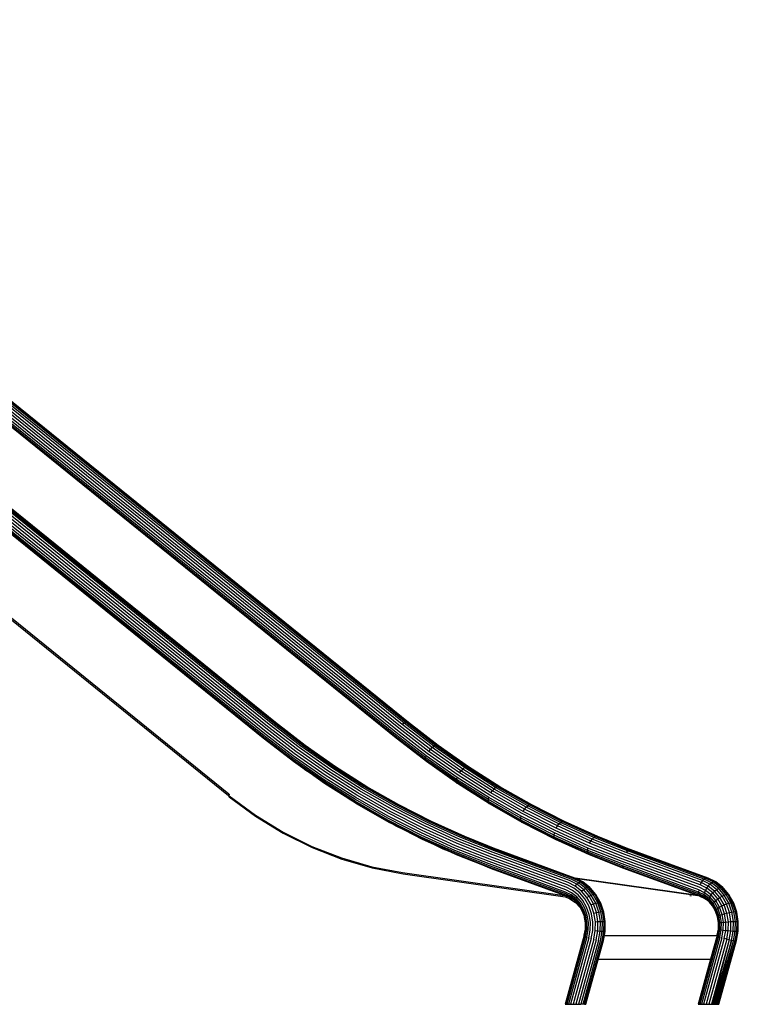
# Model space of a CAD drawing. Units: millimetres. Extents: x -475 to 2276, y -138 to 1129.
# Drawn here: x 1422 to 1543, y 785 to 952 of the extents above; entities that cross this region are included whole.
import ezdxf

# ---------------------------------------------------------------- set-up
doc = ezdxf.new("R2010")
doc.units = ezdxf.units.MM
doc.header["$LTSCALE"] = 10
doc.layers.add('VP-SIDE', color=50, linetype='Continuous', plot=False)

# ---------------------------------------------------------------- blocks, each defined once
blk = doc.blocks.new('RB1313_side')
at = {"color": 0}
for p, q in [((758.27, 540.76), (611.29, 659.61)), ((758.56, 541.09), (611.57, 659.94)), ((758.87, 541.38), (611.88, 660.22)), ((759.18, 541.6), (612.19, 660.44)), ((759.46, 541.74), (612.47, 660.58)), ((759.71, 541.78), (612.72, 660.63)), ((780.77, 540.76), (633.79, 659.61)), ((781.06, 541.09), (634.07, 659.94)), ((781.37, 541.38), (634.38, 660.22)), ((781.68, 541.6), (634.69, 660.44)), ((781.96, 541.74), (634.97, 660.58)), ((782.21, 541.78), (635.22, 660.63)), ((757.68, 539.43), (610.69, 658.27)), ((757.72, 539.71), (610.73, 658.56)), ((757.73, 539.21), (610.74, 658.05)), ((757.84, 540.05), (610.85, 658.89)), ((758.03, 540.4), (611.04, 659.25)), ((780.18, 539.43), (633.19, 658.27)), ((780.22, 539.71), (633.23, 658.56)), ((780.23, 539.21), (633.24, 658.05)), ((780.34, 540.05), (633.35, 658.89)), ((780.53, 540.4), (633.54, 659.25)), ((757.85, 539.07), (615.93, 653.81)), ((780.35, 539.07), (638.5, 653.76)), ((782.4, 541.74), (653.55, 645.92)), ((752.04, 529.63), (610.19, 644.32)), ((759.9, 541.74), (632.86, 644.45)), ((751.97, 529.33), (653.09, 609.28)), ((763.9, 537.49), (758.87, 541.38)), ((764.2, 537.72), (759.18, 541.6)), ((764.48, 537.86), (759.46, 541.74)), ((759.71, 541.78), (764.73, 537.91)), ((764.92, 537.86), (759.9, 541.74)), ((781.68, 541.6), (781.37, 541.38)), ((786.4, 537.49), (781.37, 541.38)), ((781.96, 541.74), (781.68, 541.6)), ((786.7, 537.72), (781.68, 541.6)), ((782.21, 541.78), (781.96, 541.74)), ((786.98, 537.86), (781.96, 541.74)), ((782.21, 541.78), (787.23, 537.91)), ((782.4, 541.74), (782.21, 541.78)), ((787.42, 537.86), (782.4, 541.74)), ((762.82, 535.78), (757.72, 539.71)), ((762.93, 536.12), (757.84, 540.05)), ((763.1, 536.49), (758.03, 540.4)), ((763.33, 536.86), (758.27, 540.76)), ((763.61, 537.2), (758.56, 541.09)), ((785.32, 535.78), (780.22, 539.71)), ((785.43, 536.12), (780.34, 540.05)), ((785.6, 536.49), (780.53, 540.4)), ((785.83, 536.86), (780.77, 540.76)), ((786.11, 537.2), (781.06, 541.09)), ((762.79, 535.48), (757.68, 539.43)), ((762.84, 535.26), (757.73, 539.21)), ((762.97, 535.12), (757.85, 539.07)), ((785.29, 535.48), (780.18, 539.43)), ((780.18, 539.43), (780.23, 539.21)), ((780.23, 539.21), (780.35, 539.07)), ((785.34, 535.26), (780.23, 539.21)), ((785.47, 535.12), (780.35, 539.07)), ((768.31, 532.83), (763.1, 536.49)), ((768.53, 533.21), (763.33, 536.86)), ((768.79, 533.56), (763.61, 537.2)), ((769.08, 533.86), (763.9, 537.49)), ((769.37, 534.1), (764.2, 537.72)), ((769.64, 534.24), (764.48, 537.86)), ((764.73, 537.91), (769.89, 534.29)), ((770.08, 534.24), (764.92, 537.86)), ((790.81, 532.83), (785.6, 536.49)), ((785.83, 536.86), (786.11, 537.2)), ((791.03, 533.21), (785.83, 536.86)), ((786.11, 537.2), (786.4, 537.49)), ((791.29, 533.56), (786.11, 537.2)), ((786.4, 537.49), (786.7, 537.72)), ((791.58, 533.86), (786.4, 537.49)), ((786.7, 537.72), (786.98, 537.86)), ((791.87, 534.1), (786.7, 537.72)), ((786.98, 537.86), (787.23, 537.91)), ((792.14, 534.24), (786.98, 537.86)), ((787.23, 537.91), (787.42, 537.86)), ((787.23, 537.91), (792.39, 534.29)), ((792.58, 534.24), (787.42, 537.86)), ((768.04, 531.8), (762.79, 535.48)), ((768.06, 532.1), (762.82, 535.78)), ((768.1, 531.57), (762.84, 535.26)), ((768.15, 532.45), (762.93, 536.12)), ((764.55, 534.01), (762.97, 535.12)), ((785.29, 535.48), (785.32, 535.78)), ((785.34, 535.26), (785.29, 535.48)), ((790.54, 531.8), (785.29, 535.48)), ((785.32, 535.78), (785.43, 536.12)), ((790.56, 532.1), (785.32, 535.78)), ((785.47, 535.12), (785.34, 535.26)), ((790.6, 531.57), (785.34, 535.26)), ((790.65, 532.45), (785.43, 536.12)), ((790.73, 531.42), (785.47, 535.12)), ((765.04, 533.63), (764.55, 534.01)), ((765.77, 533.15), (764.55, 534.01)), ((765.77, 533.15), (765.04, 533.63)), ((768.23, 531.42), (765.77, 533.15)), ((773.86, 529.83), (768.53, 533.21)), ((774.11, 530.19), (768.79, 533.56)), ((774.38, 530.49), (769.08, 533.86)), ((774.66, 530.73), (769.37, 534.1)), ((774.93, 530.88), (769.64, 534.24)), ((769.89, 534.29), (775.18, 530.93)), ((775.37, 530.88), (770.08, 534.24)), ((791.03, 533.21), (791.29, 533.56)), ((796.36, 529.83), (791.03, 533.21)), ((791.29, 533.56), (791.58, 533.86)), ((796.61, 530.19), (791.29, 533.56)), ((791.58, 533.86), (791.87, 534.1)), ((796.88, 530.49), (791.58, 533.86)), ((791.87, 534.1), (792.14, 534.24)), ((797.16, 530.73), (791.87, 534.1)), ((792.14, 534.24), (792.39, 534.29)), ((797.43, 530.88), (792.14, 534.24)), ((792.39, 534.29), (797.68, 530.93)), ((792.39, 534.29), (792.58, 534.24)), ((797.87, 530.88), (792.58, 534.24)), ((773.43, 528.38), (768.04, 531.8)), ((773.43, 528.69), (768.06, 532.1)), ((773.49, 528.14), (768.1, 531.57)), ((773.51, 529.05), (768.15, 532.45)), ((771.72, 529.21), (768.23, 531.42)), ((773.66, 529.44), (768.31, 532.83)), ((790.54, 531.8), (790.56, 532.1)), ((790.6, 531.57), (790.54, 531.8)), ((795.93, 528.38), (790.54, 531.8)), ((790.56, 532.1), (790.65, 532.45)), ((795.93, 528.69), (790.56, 532.1)), ((790.73, 531.42), (790.6, 531.57)), ((795.99, 528.14), (790.6, 531.57)), ((796.01, 529.05), (790.65, 532.45)), ((796.13, 528), (790.73, 531.42)), ((796.16, 529.44), (790.81, 532.83)), ((779.31, 526.71), (773.86, 529.83)), ((779.55, 527.08), (774.11, 530.19)), ((779.81, 527.39), (774.38, 530.49)), ((780.08, 527.64), (774.66, 530.73)), ((780.35, 527.79), (774.93, 530.88)), ((775.18, 530.93), (780.59, 527.84)), ((780.78, 527.79), (775.37, 530.88)), ((796.36, 529.83), (796.61, 530.19)), ((801.81, 526.71), (796.36, 529.83)), ((796.61, 530.19), (796.88, 530.49)), ((802.05, 527.08), (796.61, 530.19)), ((796.88, 530.49), (797.16, 530.73)), ((802.31, 527.39), (796.88, 530.49)), ((797.16, 530.73), (797.43, 530.88)), ((802.58, 527.64), (797.16, 530.73)), ((797.43, 530.88), (797.68, 530.93)), ((802.85, 527.79), (797.43, 530.88)), ((797.68, 530.93), (803.09, 527.84)), ((797.68, 530.93), (797.87, 530.88)), ((803.28, 527.79), (797.87, 530.88)), ((751.97, 529.49), (751.96, 529.42)), ((751.96, 529.42), (751.96, 529.37)), ((751.96, 529.37), (751.97, 529.33)), ((752, 529.56), (751.97, 529.49)), ((751.97, 529.33), (752, 529.31)), ((752.04, 529.63), (752, 529.56)), ((752, 529.31), (752.04, 529.3)), ((752.05, 529.3), (752.01, 529.24)), ((752.08, 529.19), (752.01, 529.24)), ((752.04, 529.45), (752.02, 529.42)), ((752.02, 529.42), (752.08, 529.36)), ((752.04, 529.63), (752.05, 529.59)), ((752.05, 529.5), (752.04, 529.45)), ((752.05, 529.3), (752.04, 529.3)), ((752.05, 529.59), (752.06, 529.54)), ((752.06, 529.54), (752.05, 529.5)), ((752.08, 529.36), (752.05, 529.3)), ((752.08, 529.36), (752.09, 529.36)), ((752.08, 529.19), (756.55, 525.88)), ((752.09, 529.36), (756.54, 526.06)), ((772.55, 528.66), (771.72, 529.21)), ((772.92, 528.44), (771.72, 529.21)), ((772.92, 528.44), (772.55, 528.66)), ((773.63, 528), (772.92, 528.44)), ((778.93, 525.55), (773.43, 528.69)), ((778.93, 525.24), (773.43, 528.38)), ((779.01, 524.99), (773.49, 528.14)), ((778.99, 525.92), (773.51, 529.05)), ((779.13, 526.32), (773.66, 529.44)), ((795.93, 528.69), (796.01, 529.05)), ((795.93, 528.38), (795.93, 528.69)), ((801.43, 525.55), (795.93, 528.69)), ((795.99, 528.14), (795.93, 528.38)), ((801.43, 525.24), (795.93, 528.38)), ((796.13, 528), (795.99, 528.14)), ((801.51, 524.99), (795.99, 528.14)), ((801.49, 525.92), (796.01, 529.05)), ((801.63, 526.32), (796.16, 529.44)), ((779.15, 524.84), (773.63, 528)), ((784.88, 523.87), (779.31, 526.71)), ((785.1, 524.25), (779.55, 527.08)), ((785.35, 524.57), (779.81, 527.39)), ((785.61, 524.81), (780.08, 527.64)), ((785.87, 524.97), (780.35, 527.79)), ((780.59, 527.84), (786.11, 525.02)), ((786.31, 524.97), (780.78, 527.79)), ((801.65, 524.84), (796.13, 528)), ((801.81, 526.71), (802.05, 527.08)), ((807.38, 523.87), (801.81, 526.71)), ((802.05, 527.08), (802.31, 527.39)), ((807.6, 524.25), (802.05, 527.08)), ((802.31, 527.39), (802.58, 527.64)), ((807.85, 524.57), (802.31, 527.39)), ((802.58, 527.64), (802.85, 527.79)), ((808.11, 524.81), (802.58, 527.64)), ((802.85, 527.79), (803.09, 527.84)), ((808.37, 524.97), (802.85, 527.79)), ((803.09, 527.84), (808.61, 525.02)), ((803.09, 527.84), (803.28, 527.79)), ((808.81, 524.97), (803.28, 527.79)), ((756.54, 526.06), (761.21, 523.2)), ((756.55, 525.88), (761.23, 523.01)), ((784.54, 522.69), (778.93, 525.55)), ((784.55, 522.37), (778.93, 525.24)), ((784.59, 523.06), (778.99, 525.92)), ((784.64, 522.12), (779.01, 524.99)), ((784.7, 523.47), (779.13, 526.32)), ((779.79, 524.52), (779.15, 524.84)), ((791.24, 522.27), (785.61, 524.81)), ((791.49, 522.43), (785.87, 524.97)), ((786.11, 525.02), (791.73, 522.48)), ((791.93, 522.43), (786.31, 524.97)), ((801.43, 525.55), (801.49, 525.92)), ((807.04, 522.69), (801.43, 525.55)), ((801.43, 525.24), (801.43, 525.55)), ((807.05, 522.37), (801.43, 525.24)), ((801.51, 524.99), (801.43, 525.24)), ((807.09, 523.06), (801.49, 525.92)), ((807.14, 522.12), (801.51, 524.99)), ((801.65, 524.84), (801.51, 524.99)), ((807.2, 523.47), (801.63, 526.32)), ((807.29, 521.97), (801.65, 524.84)), ((807.85, 524.57), (808.11, 524.81)), ((808.11, 524.81), (808.37, 524.97)), ((813.74, 522.27), (808.11, 524.81)), ((808.37, 524.97), (808.61, 525.02)), ((813.99, 522.43), (808.37, 524.97)), ((808.61, 525.02), (808.81, 524.97)), ((808.61, 525.02), (814.23, 522.48)), ((814.43, 522.43), (808.81, 524.97)), ((761.21, 523.2), (766.06, 520.78)), ((761.23, 523.01), (766.1, 520.58)), ((780.32, 524.21), (779.79, 524.52)), ((781.73, 523.53), (779.79, 524.52)), ((781.73, 523.53), (780.32, 524.21)), ((784.79, 521.97), (781.73, 523.53)), ((790.28, 520.49), (784.59, 523.06)), ((790.38, 520.9), (784.7, 523.47)), ((790.54, 521.31), (784.88, 523.87)), ((790.75, 521.69), (785.1, 524.25)), ((790.99, 522.02), (785.35, 524.57)), ((807.04, 522.69), (807.09, 523.06)), ((812.78, 520.49), (807.09, 523.06)), ((812.88, 520.9), (807.2, 523.47)), ((807.38, 523.87), (807.6, 524.25)), ((813.04, 521.31), (807.38, 523.87)), ((807.6, 524.25), (807.85, 524.57)), ((813.25, 521.69), (807.6, 524.25)), ((813.49, 522.02), (807.85, 524.57)), ((790.25, 520.11), (784.54, 522.69)), ((790.28, 519.78), (784.55, 522.37)), ((790.37, 519.53), (784.64, 522.12)), ((786.79, 521.06), (784.79, 521.97)), ((796.49, 519.42), (790.75, 521.69)), ((796.72, 519.76), (790.99, 522.02)), ((796.96, 520.01), (791.24, 522.27)), ((797.21, 520.17), (791.49, 522.43)), ((791.73, 522.48), (797.44, 520.23)), ((797.64, 520.17), (791.93, 522.43)), ((807.05, 522.37), (807.04, 522.69)), ((812.75, 520.11), (807.04, 522.69)), ((807.14, 522.12), (807.05, 522.37)), ((812.78, 519.78), (807.05, 522.37)), ((807.29, 521.97), (807.14, 522.12)), ((812.87, 519.53), (807.14, 522.12)), ((810.66, 520.44), (807.29, 521.97)), ((813.04, 521.31), (813.25, 521.69)), ((813.25, 521.69), (813.49, 522.02)), ((818.99, 519.42), (813.25, 521.69)), ((813.49, 522.02), (813.74, 522.27)), ((819.22, 519.76), (813.49, 522.02)), ((813.74, 522.27), (813.99, 522.43)), ((819.46, 520.01), (813.74, 522.27)), ((813.99, 522.43), (814.23, 522.48)), ((819.71, 520.17), (813.99, 522.43)), ((814.23, 522.48), (814.43, 522.43)), ((814.23, 522.48), (819.94, 520.23)), ((820.14, 520.17), (814.43, 522.43)), ((766.06, 520.78), (771.07, 518.82)), ((766.1, 520.58), (771.12, 518.62)), ((788.3, 520.33), (786.79, 521.06)), ((788.16, 520.44), (786.79, 521.06)), ((788.16, 520.44), (788.4, 520.33)), ((788.58, 520.25), (788.16, 520.44)), ((789.48, 519.85), (788.3, 520.33)), ((788.4, 520.33), (788.58, 520.25)), ((789.48, 519.85), (788.58, 520.25)), ((790.52, 519.37), (789.48, 519.85)), ((796.05, 517.82), (790.25, 520.11)), ((796.07, 518.21), (790.28, 520.49)), ((796.09, 517.49), (790.28, 519.78)), ((796.16, 518.62), (790.38, 520.9)), ((796.3, 519.04), (790.54, 521.31)), ((809.67, 515), (796.72, 519.76)), ((809.91, 515.25), (796.96, 520.01)), ((810.16, 515.41), (797.21, 520.17)), ((810.39, 515.47), (797.44, 520.23)), ((810.55, 515.43), (797.64, 520.17)), ((810.9, 520.33), (810.66, 520.44)), ((811.08, 520.25), (810.66, 520.44)), ((811.08, 520.25), (810.9, 520.33)), ((813.02, 519.37), (811.08, 520.25)), ((812.75, 520.11), (812.78, 520.49)), ((812.78, 519.78), (812.75, 520.11)), ((818.55, 517.82), (812.75, 520.11)), ((818.57, 518.21), (812.78, 520.49)), ((818.59, 517.49), (812.78, 519.78)), ((812.87, 519.53), (812.78, 519.78)), ((818.66, 518.62), (812.88, 520.9)), ((818.8, 519.04), (813.04, 521.31)), ((819.46, 520.01), (819.22, 519.76)), ((832.17, 515), (819.22, 519.76)), ((819.71, 520.17), (819.46, 520.01)), ((832.41, 515.25), (819.46, 520.01)), ((819.94, 520.23), (819.71, 520.17)), ((832.66, 515.41), (819.71, 520.17)), ((832.89, 515.47), (819.94, 520.23)), ((820.14, 520.17), (819.94, 520.23)), ((833.1, 515.41), (820.14, 520.17)), ((771.07, 518.82), (776.2, 517.35)), ((771.12, 518.62), (776.27, 517.14)), ((796.19, 517.23), (790.37, 519.53)), ((794.69, 517.73), (790.52, 519.37)), ((809.02, 513.45), (796.07, 518.21)), ((809.11, 513.86), (796.16, 518.62)), ((809.25, 514.28), (796.3, 519.04)), ((809.44, 514.67), (796.49, 519.42)), ((813.02, 519.37), (812.87, 519.53)), ((818.69, 517.23), (812.87, 519.53)), ((818.85, 517.07), (813.02, 519.37)), ((831.52, 513.45), (818.57, 518.21)), ((831.61, 513.86), (818.66, 518.62)), ((831.75, 514.28), (818.8, 519.04)), ((831.94, 514.67), (818.99, 519.42)), ((776.2, 517.35), (781.42, 516.36)), ((776.27, 517.14), (781.5, 516.15)), ((781.42, 516.36), (808.8, 512.47)), ((796.47, 517), (794.69, 517.73)), ((796.35, 517.07), (794.69, 517.73)), ((809, 513.06), (796.05, 517.82)), ((809.04, 512.73), (796.09, 517.49)), ((809.15, 512.47), (796.19, 517.23)), ((808.86, 512.47), (796.35, 517.07)), ((808.8, 512.47), (796.47, 517)), ((831.5, 513.06), (818.55, 517.82)), ((831.54, 512.73), (818.59, 517.49)), ((818.59, 517.49), (818.69, 517.23)), ((831.65, 512.47), (818.69, 517.23)), ((818.69, 517.23), (818.85, 517.07)), ((831.34, 512.48), (818.85, 517.07)), ((781.5, 516.15), (808.93, 512.26)), ((810.91, 514.38), (809.67, 515)), ((811.2, 514.61), (809.91, 515.25)), ((811.47, 514.76), (810.16, 515.41)), ((811.72, 514.81), (810.39, 515.47)), ((810.55, 515.43), (831.34, 512.48)), ((810.6, 515.41), (810.55, 515.43)), ((831.39, 512.47), (810.6, 515.41)), ((811.91, 514.76), (810.6, 515.41)), ((811.2, 514.61), (811.47, 514.76)), ((811.47, 514.76), (811.72, 514.81)), ((812.65, 513.82), (811.47, 514.76)), ((811.72, 514.81), (811.91, 514.76)), ((812.9, 513.87), (811.72, 514.81)), ((813.09, 513.82), (811.91, 514.76)), ((832.17, 515), (831.94, 514.67)), ((832.41, 515.25), (832.17, 515)), ((833.41, 514.38), (832.17, 515)), ((832.66, 515.41), (832.41, 515.25)), ((833.7, 514.61), (832.41, 515.25)), ((832.66, 515.41), (832.89, 515.47)), ((833.97, 514.76), (832.66, 515.41)), ((832.89, 515.47), (833.1, 515.41)), ((834.22, 514.81), (832.89, 515.47)), ((834.41, 514.76), (833.1, 515.41)), ((833.7, 514.61), (833.97, 514.76)), ((833.97, 514.76), (834.22, 514.81)), ((835.15, 513.82), (833.97, 514.76)), ((834.22, 514.81), (834.41, 514.76)), ((835.4, 513.87), (834.22, 514.81)), ((835.59, 513.82), (834.41, 514.76)), ((809.93, 512.6), (809, 513.06)), ((810.01, 512.95), (809.02, 513.45)), ((810.17, 513.34), (809.11, 513.86)), ((810.38, 513.72), (809.25, 514.28)), ((810.63, 514.07), (809.44, 514.67)), ((811.12, 512.58), (810.17, 513.34)), ((811.39, 512.91), (810.38, 513.72)), ((810.63, 514.07), (810.91, 514.38)), ((811.7, 513.22), (810.63, 514.07)), ((810.91, 514.38), (811.2, 514.61)), ((812.03, 513.49), (810.91, 514.38)), ((812.36, 513.7), (811.2, 514.61)), ((811.7, 513.22), (812.03, 513.49)), ((812.61, 512.15), (811.7, 513.22)), ((812.03, 513.49), (812.36, 513.7)), ((812.98, 512.37), (812.03, 513.49)), ((812.36, 513.7), (812.65, 513.82)), ((813.33, 512.54), (812.36, 513.7)), ((812.65, 513.82), (812.9, 513.87)), ((813.65, 512.64), (812.65, 513.82)), ((812.9, 513.87), (813.09, 513.82)), ((813.91, 512.68), (812.9, 513.87)), ((813.09, 513.82), (813.2, 513.7)), ((813.2, 513.7), (813.2, 513.7)), ((814.09, 512.64), (813.2, 513.7)), ((831.52, 513.45), (831.5, 513.06)), ((831.5, 513.06), (831.54, 512.73)), ((832.43, 512.6), (831.5, 513.06)), ((832.51, 512.95), (831.52, 513.45)), ((832.67, 513.34), (831.61, 513.86)), ((831.94, 514.67), (831.75, 514.28)), ((832.88, 513.72), (831.75, 514.28)), ((833.13, 514.07), (831.94, 514.67)), ((832.51, 512.95), (832.67, 513.34)), ((832.67, 513.34), (832.88, 513.72)), ((833.62, 512.58), (832.67, 513.34)), ((832.88, 513.72), (833.13, 514.07)), ((833.89, 512.91), (832.88, 513.72)), ((833.13, 514.07), (833.41, 514.38)), ((834.2, 513.22), (833.13, 514.07)), ((833.41, 514.38), (833.7, 514.61)), ((834.53, 513.49), (833.41, 514.38)), ((834.86, 513.7), (833.7, 514.61)), ((833.89, 512.91), (834.2, 513.22)), ((834.2, 513.22), (834.53, 513.49)), ((835.11, 512.15), (834.2, 513.22)), ((834.53, 513.49), (834.86, 513.7)), ((835.48, 512.37), (834.53, 513.49)), ((834.86, 513.7), (835.15, 513.82)), ((835.83, 512.54), (834.86, 513.7)), ((835.15, 513.82), (835.4, 513.87)), ((836.15, 512.64), (835.15, 513.82)), ((836.41, 512.68), (835.4, 513.87)), ((835.4, 513.87), (835.59, 513.82)), ((835.59, 513.82), (835.7, 513.7)), ((836.59, 512.64), (835.7, 513.7)), ((808.83, 512.47), (808.8, 512.47)), ((808.89, 512.47), (808.83, 512.47)), ((808.86, 512.47), (808.83, 512.47)), ((808.89, 512.47), (808.86, 512.47)), ((809.24, 512.33), (808.89, 512.47)), ((808.93, 512.26), (808.95, 512.25)), ((808.95, 512.25), (808.97, 512.25)), ((808.97, 512.25), (809.73, 511.89)), ((809.92, 512.29), (809.04, 512.73)), ((809.98, 512.06), (809.15, 512.47)), ((809.51, 512.21), (809.24, 512.33)), ((809.3, 512.31), (809.24, 512.33)), ((809.51, 512.21), (809.3, 512.31)), ((809.86, 512.04), (809.51, 512.21)), ((809.73, 511.89), (810.67, 511.29)), ((810.36, 511.72), (809.86, 512.04)), ((810.11, 511.91), (809.86, 512.04)), ((809.92, 512.29), (809.93, 512.6)), ((809.98, 512.06), (809.92, 512.29)), ((810.7, 511.67), (809.92, 512.29)), ((810.76, 511.94), (809.93, 512.6)), ((810.11, 511.91), (809.98, 512.06)), ((810.73, 511.46), (809.98, 512.06)), ((810.9, 512.25), (810.01, 512.95)), ((810.36, 511.72), (810.11, 511.91)), ((810.83, 511.34), (810.36, 511.72)), ((810.7, 511.67), (810.76, 511.94)), ((810.73, 511.46), (810.7, 511.67)), ((811.37, 510.88), (810.7, 511.67)), ((810.83, 511.34), (810.73, 511.46)), ((811.47, 511.1), (810.76, 511.94)), ((811.66, 511.35), (810.9, 512.25)), ((811.92, 511.63), (811.12, 512.58)), ((812.25, 511.9), (811.39, 512.91)), ((812.25, 510.31), (811.66, 511.35)), ((812.55, 510.51), (811.92, 511.63)), ((812.92, 510.71), (812.25, 511.9)), ((812.61, 512.15), (812.98, 512.37)), ((813.31, 510.89), (812.61, 512.15)), ((812.98, 512.37), (813.33, 512.54)), ((813.72, 511.05), (812.98, 512.37)), ((813.33, 512.54), (813.65, 512.64)), ((814.1, 511.18), (813.33, 512.54)), ((813.65, 512.64), (813.91, 512.68)), ((814.43, 511.25), (813.65, 512.64)), ((813.91, 512.68), (814.09, 512.64)), ((814.69, 511.28), (813.91, 512.68)), ((814.09, 512.64), (814.18, 512.54)), ((814.87, 511.25), (814.09, 512.64)), ((814.94, 511.18), (814.18, 512.54)), ((830.03, 512.46), (830.21, 512.43)), ((831.39, 512.47), (831.34, 512.48)), ((831.74, 512.33), (831.39, 512.47)), ((831.54, 512.73), (831.65, 512.47)), ((832.42, 512.29), (831.54, 512.73)), ((831.65, 512.47), (831.8, 512.31)), ((832.48, 512.06), (831.65, 512.47)), ((831.74, 512.33), (832.01, 512.21)), ((831.8, 512.31), (831.74, 512.33)), ((832.01, 512.21), (831.8, 512.31)), ((832.36, 512.04), (832.01, 512.21)), ((832.36, 512.04), (832.86, 511.72)), ((832.61, 511.91), (832.36, 512.04)), ((832.42, 512.29), (832.43, 512.6)), ((832.48, 512.06), (832.42, 512.29)), ((833.2, 511.67), (832.42, 512.29)), ((832.43, 512.6), (832.51, 512.95)), ((833.26, 511.94), (832.43, 512.6)), ((832.61, 511.91), (832.48, 512.06)), ((833.23, 511.46), (832.48, 512.06)), ((833.4, 512.25), (832.51, 512.95)), ((832.86, 511.72), (832.61, 511.91)), ((833.33, 511.34), (832.86, 511.72)), ((833.2, 511.67), (833.26, 511.94)), ((833.87, 510.88), (833.2, 511.67)), ((833.23, 511.46), (833.2, 511.67)), ((833.33, 511.34), (833.23, 511.46)), ((833.26, 511.94), (833.4, 512.25)), ((833.97, 511.1), (833.26, 511.94)), ((833.4, 512.25), (833.62, 512.58)), ((834.16, 511.35), (833.4, 512.25)), ((833.62, 512.58), (833.89, 512.91)), ((834.42, 511.63), (833.62, 512.58)), ((834.75, 511.9), (833.89, 512.91)), ((833.97, 511.1), (834.16, 511.35)), ((834.16, 511.35), (834.42, 511.63)), ((834.75, 510.31), (834.16, 511.35)), ((834.42, 511.63), (834.75, 511.9)), ((835.05, 510.51), (834.42, 511.63)), ((834.75, 511.9), (835.11, 512.15)), ((835.42, 510.71), (834.75, 511.9)), ((835.11, 512.15), (835.48, 512.37)), ((835.81, 510.89), (835.11, 512.15)), ((835.48, 512.37), (835.83, 512.54)), ((836.22, 511.05), (835.48, 512.37)), ((835.83, 512.54), (836.15, 512.64)), ((836.6, 511.18), (835.83, 512.54)), ((836.15, 512.64), (836.41, 512.68)), ((836.93, 511.25), (836.15, 512.64)), ((836.41, 512.68), (836.59, 512.64)), ((837.19, 511.28), (836.41, 512.68)), ((836.59, 512.64), (836.68, 512.54)), ((837.37, 511.25), (836.59, 512.64)), ((837.44, 511.18), (836.68, 512.54)), ((810.67, 511.29), (811.44, 510.45)), ((811.36, 510.71), (810.83, 511.34)), ((811.36, 510.71), (811.37, 510.88)), ((811.85, 509.84), (811.36, 510.71)), ((811.37, 510.88), (811.47, 511.1)), ((811.88, 509.96), (811.37, 510.88)), ((811.44, 510.45), (811.97, 509.5)), ((812.02, 510.12), (811.47, 511.1)), ((811.85, 509.84), (811.88, 509.96)), ((811.97, 509.5), (811.85, 509.84)), ((811.88, 509.96), (812.02, 510.12)), ((812.24, 508.94), (811.88, 509.96)), ((812.39, 509.03), (812.02, 510.12)), ((812.65, 509.15), (812.25, 510.31)), ((812.98, 509.27), (812.55, 510.51)), ((813.37, 509.39), (812.92, 510.71)), ((813.31, 510.89), (813.72, 511.05)), ((813.79, 509.5), (813.31, 510.89)), ((813.72, 511.05), (814.1, 511.18)), ((814.22, 509.6), (813.72, 511.05)), ((814.1, 511.18), (814.43, 511.25)), ((814.62, 509.67), (814.1, 511.18)), ((814.43, 511.25), (814.69, 511.28)), ((814.96, 509.72), (814.43, 511.25)), ((814.62, 509.67), (814.96, 509.72)), ((814.69, 511.28), (814.87, 511.25)), ((815.22, 509.74), (814.69, 511.28)), ((814.87, 511.25), (814.94, 511.18)), ((815.4, 509.72), (814.87, 511.25)), ((815.46, 509.67), (814.94, 511.18)), ((814.96, 509.72), (815.22, 509.74)), ((815.22, 508.1), (814.96, 509.72)), ((815.22, 509.74), (815.4, 509.72)), ((815.49, 508.1), (815.22, 509.74)), ((815.4, 509.72), (815.46, 509.67)), ((815.66, 508.1), (815.4, 509.72)), ((833.86, 510.71), (833.33, 511.34)), ((833.86, 510.71), (833.87, 510.88)), ((834.35, 509.84), (833.86, 510.71)), ((833.87, 510.88), (833.97, 511.1)), ((834.38, 509.96), (833.87, 510.88)), ((834.52, 510.12), (833.97, 511.1)), ((834.35, 509.84), (834.38, 509.96)), ((834.69, 508.86), (834.35, 509.84)), ((834.38, 509.96), (834.52, 510.12)), ((834.74, 508.94), (834.38, 509.96)), ((834.52, 510.12), (834.75, 510.31)), ((834.89, 509.03), (834.52, 510.12)), ((834.75, 510.31), (835.05, 510.51)), ((835.15, 509.15), (834.75, 510.31)), ((835.05, 510.51), (835.42, 510.71)), ((835.48, 509.27), (835.05, 510.51)), ((835.42, 510.71), (835.81, 510.89)), ((835.87, 509.39), (835.42, 510.71)), ((835.81, 510.89), (836.22, 511.05)), ((836.29, 509.5), (835.81, 510.89)), ((836.22, 511.05), (836.6, 511.18)), ((836.72, 509.6), (836.22, 511.05)), ((836.6, 511.18), (836.93, 511.25)), ((837.12, 509.67), (836.6, 511.18)), ((836.93, 511.25), (837.19, 511.28)), ((837.46, 509.72), (836.93, 511.25)), ((837.12, 509.67), (837.46, 509.72)), ((837.19, 511.28), (837.37, 511.25)), ((837.72, 509.74), (837.19, 511.28)), ((837.37, 511.25), (837.44, 511.18)), ((837.9, 509.72), (837.37, 511.25)), ((837.96, 509.67), (837.44, 511.18)), ((837.46, 509.72), (837.72, 509.74)), ((837.72, 508.1), (837.46, 509.72)), ((837.72, 509.74), (837.9, 509.72)), ((837.99, 508.1), (837.72, 509.74)), ((837.9, 509.72), (837.96, 509.67)), ((838.16, 508.1), (837.9, 509.72)), ((812.11, 509.08), (811.97, 509.5)), ((812.11, 509.08), (812.2, 508.77)), ((812.19, 508.86), (812.11, 509.08)), ((812.19, 508.86), (812.24, 508.94)), ((812.2, 508.77), (812.19, 508.86)), ((812.35, 507.83), (812.2, 508.77)), ((812.24, 508.94), (812.39, 509.03)), ((812.41, 507.86), (812.24, 508.94)), ((812.58, 507.89), (812.39, 509.03)), ((812.84, 507.92), (812.65, 509.15)), ((813.19, 507.96), (812.98, 509.27)), ((813.6, 507.99), (813.37, 509.39)), ((813.79, 509.5), (814.22, 509.6)), ((814.03, 508.03), (813.79, 509.5)), ((814.01, 506.53), (814.03, 508.03)), ((814.03, 508.03), (814.47, 508.06)), ((814.22, 509.6), (814.62, 509.67)), ((814.47, 508.06), (814.22, 509.6)), ((814.45, 506.49), (814.47, 508.06)), ((814.47, 508.06), (814.87, 508.08)), ((814.87, 508.08), (814.62, 509.67)), ((814.85, 506.46), (814.87, 508.08)), ((814.87, 508.08), (815.22, 508.1)), ((815.2, 506.44), (815.22, 508.1)), ((815.22, 508.1), (815.49, 508.1)), ((815.71, 508.08), (815.46, 509.67)), ((815.47, 506.44), (815.49, 508.1)), ((815.49, 508.1), (815.66, 508.1)), ((815.64, 506.44), (815.66, 508.1)), ((815.66, 508.1), (815.71, 508.08)), ((815.69, 506.46), (815.71, 508.08)), ((834.69, 508.86), (834.74, 508.94)), ((834.85, 507.83), (834.69, 508.86)), ((834.74, 508.94), (834.89, 509.03)), ((834.91, 507.86), (834.74, 508.94)), ((834.89, 509.03), (835.15, 509.15)), ((835.08, 507.89), (834.89, 509.03)), ((835.15, 509.15), (835.48, 509.27)), ((835.34, 507.92), (835.15, 509.15)), ((835.48, 509.27), (835.87, 509.39)), ((835.69, 507.96), (835.48, 509.27)), ((835.87, 509.39), (836.29, 509.5)), ((836.1, 507.99), (835.87, 509.39)), ((836.1, 507.99), (836.53, 508.03)), ((836.29, 509.5), (836.72, 509.6)), ((836.53, 508.03), (836.29, 509.5)), ((836.51, 506.53), (836.53, 508.03)), ((836.53, 508.03), (836.97, 508.06)), ((836.72, 509.6), (837.12, 509.67)), ((836.97, 508.06), (836.72, 509.6)), ((836.95, 506.49), (836.97, 508.06)), ((836.97, 508.06), (837.37, 508.08)), ((837.37, 508.08), (837.12, 509.67)), ((837.35, 506.46), (837.37, 508.08)), ((837.37, 508.08), (837.72, 508.1)), ((837.7, 506.44), (837.72, 508.1)), ((837.72, 508.1), (837.99, 508.1)), ((838.21, 508.08), (837.96, 509.67)), ((837.97, 506.44), (837.99, 508.1)), ((837.99, 508.1), (838.16, 508.1)), ((838.14, 506.44), (838.16, 508.1)), ((838.16, 508.1), (838.21, 508.08)), ((838.19, 506.46), (838.21, 508.08)), ((812.15, 505.76), (812.34, 506.79)), ((812.2, 505.68), (812.4, 506.76)), ((812.34, 506.79), (812.35, 507.83)), ((812.34, 506.79), (812.4, 506.76)), ((812.35, 507.83), (812.41, 507.86)), ((812.35, 505.58), (812.56, 506.72)), ((812.4, 506.76), (812.41, 507.86)), ((812.4, 506.76), (812.56, 506.72)), ((812.41, 507.86), (812.58, 507.89)), ((812.56, 506.72), (812.58, 507.89)), ((812.6, 505.45), (812.83, 506.67)), ((812.83, 506.67), (812.84, 507.92)), ((812.93, 505.32), (813.17, 506.62)), ((813.17, 506.62), (813.19, 507.96)), ((813.32, 505.19), (813.58, 506.58)), ((813.58, 506.58), (813.6, 507.99)), ((813.74, 505.07), (814.01, 506.53)), ((814.01, 506.53), (814.45, 506.49)), ((814.16, 504.96), (814.45, 506.49)), ((814.45, 506.49), (814.85, 506.46)), ((814.56, 504.88), (814.85, 506.46)), ((814.85, 506.46), (815.2, 506.44)), ((814.9, 504.83), (815.2, 506.44)), ((815.17, 504.81), (815.47, 506.44)), ((815.2, 506.44), (815.47, 506.44)), ((815.34, 504.83), (815.64, 506.44)), ((815.47, 506.44), (815.64, 506.44)), ((815.56, 505.73), (815.69, 506.46)), ((815.64, 506.44), (815.69, 506.46)), ((834.65, 505.76), (834.84, 506.79)), ((834.7, 505.68), (834.9, 506.76)), ((834.84, 506.79), (834.85, 507.83)), ((834.84, 506.79), (834.9, 506.76)), ((834.85, 507.83), (834.91, 507.86)), ((834.85, 505.58), (835.06, 506.72)), ((834.9, 506.76), (834.91, 507.86)), ((834.9, 506.76), (835.06, 506.72)), ((834.91, 507.86), (835.08, 507.89)), ((835.06, 506.72), (835.08, 507.89)), ((835.06, 506.72), (835.33, 506.67)), ((835.08, 507.89), (835.34, 507.92)), ((835.1, 505.45), (835.33, 506.67)), ((835.33, 506.67), (835.34, 507.92)), ((835.33, 506.67), (835.67, 506.62)), ((835.34, 507.92), (835.69, 507.96)), ((835.43, 505.32), (835.67, 506.62)), ((835.67, 506.62), (835.69, 507.96)), ((835.67, 506.62), (836.08, 506.58)), ((835.69, 507.96), (836.1, 507.99)), ((835.82, 505.19), (836.08, 506.58)), ((836.08, 506.58), (836.1, 507.99)), ((836.08, 506.58), (836.51, 506.53)), ((836.24, 505.07), (836.51, 506.53)), ((836.51, 506.53), (836.95, 506.49)), ((836.66, 504.96), (836.95, 506.49)), ((836.95, 506.49), (837.35, 506.46)), ((837.06, 504.88), (837.35, 506.46)), ((837.35, 506.46), (837.7, 506.44)), ((837.4, 504.83), (837.7, 506.44)), ((837.67, 504.81), (837.97, 506.44)), ((837.7, 506.44), (837.97, 506.44)), ((837.84, 504.83), (838.14, 506.44)), ((837.9, 504.88), (838.19, 506.46)), ((837.97, 506.44), (838.14, 506.44)), ((838.14, 506.44), (838.19, 506.46)), ((812.15, 505.76), (808.93, 494.07)), ((812.2, 505.68), (809, 494.07)), ((812.35, 505.58), (809.18, 494.07)), ((812.6, 505.45), (809.47, 494.07)), ((812.93, 505.32), (809.83, 494.07)), ((813.32, 505.19), (810.26, 494.07)), ((813.74, 505.07), (810.71, 494.07)), ((814.16, 504.96), (811.16, 494.07)), ((814.56, 504.88), (811.58, 494.07)), ((811.94, 494.07), (814.9, 504.83)), ((812.21, 494.07), (815.17, 504.81)), ((812.32, 494.07), (815.34, 504.83)), ((815.34, 504.83), (812.37, 494.07)), ((814.52, 501.68), (815.4, 504.88)), ((815.4, 504.88), (815.56, 505.73)), ((815.56, 505.73), (834.64, 505.73)), ((834.64, 505.73), (831.44, 494.07)), ((834.7, 505.68), (831.46, 494.07)), ((834.7, 505.68), (831.5, 494.07)), ((834.85, 505.58), (831.68, 494.07)), ((835.1, 505.45), (831.97, 494.07)), ((835.43, 505.32), (832.33, 494.07)), ((835.82, 505.19), (832.76, 494.07)), ((836.24, 505.07), (833.21, 494.07)), ((834.64, 505.73), (833.53, 501.68)), ((836.66, 504.96), (833.66, 494.07)), ((836.66, 504.96), (833.82, 494.07)), ((837.06, 504.88), (833.94, 494.07)), ((837.06, 504.88), (834.08, 494.07)), ((834.21, 494.07), (837.06, 504.88)), ((834.32, 494.07), (837.4, 504.83)), ((834.44, 494.07), (837.4, 504.83)), ((834.54, 494.07), (837.4, 504.83)), ((834.62, 494.07), (837.67, 504.81)), ((834.65, 505.76), (834.64, 505.73)), ((834.7, 505.68), (834.65, 505.76)), ((834.85, 505.58), (834.7, 505.68)), ((834.71, 494.07), (837.67, 504.81)), ((834.76, 494.07), (837.84, 504.83)), ((834.82, 494.07), (837.84, 504.83)), ((835.1, 505.45), (834.85, 505.58)), ((837.84, 504.83), (834.87, 494.07)), ((834.89, 494.07), (837.9, 504.88)), ((834.92, 494.07), (837.9, 504.88)), ((834.92, 494.07), (837.9, 504.88)), ((836.24, 505.07), (835.82, 505.19)), ((836.66, 504.96), (836.24, 505.07)), ((837.06, 504.88), (836.66, 504.96)), ((837.4, 504.83), (837.06, 504.88)), ((837.4, 504.83), (837.67, 504.81)), ((837.67, 504.81), (837.84, 504.83)), ((837.9, 504.88), (837.84, 504.83)), ((812.42, 494.07), (814.52, 501.68)), ((812.42, 494.07), (814.52, 501.68)), ((814.52, 501.68), (833.53, 501.68)), ((833.53, 501.68), (831.43, 494.07)), ((808.93, 494.07), (809, 494.07)), ((809, 494.07), (809.18, 494.07)), ((809.18, 494.07), (809.47, 494.07)), ((809.47, 494.07), (809.83, 494.07)), ((809.83, 494.07), (810.26, 494.07)), ((810.26, 494.07), (810.71, 494.07)), ((810.71, 494.07), (811.16, 494.07)), ((811.16, 494.07), (811.58, 494.07)), ((811.94, 494.07), (811.58, 494.07)), ((812.21, 494.07), (811.94, 494.07)), ((812.21, 494.07), (812.32, 494.07)), ((812.32, 494.07), (812.37, 494.07)), ((812.37, 494.07), (812.42, 494.07)), ((812.42, 494.07), (812.42, 494.07)), ((831.43, 494.07), (831.44, 494.07)), ((831.44, 494.07), (831.46, 494.07)), ((831.46, 494.07), (831.5, 494.07)), ((831.5, 494.07), (831.68, 494.07)), ((831.68, 494.07), (831.97, 494.07)), ((831.97, 494.07), (832.33, 494.07)), ((832.33, 494.07), (832.76, 494.07)), ((832.76, 494.07), (833.21, 494.07)), ((833.21, 494.07), (833.66, 494.07)), ((833.66, 494.07), (833.82, 494.07)), ((833.82, 494.07), (833.94, 494.07)), ((833.94, 494.07), (834.08, 494.07)), ((834.08, 494.07), (834.21, 494.07)), ((834.21, 494.07), (834.32, 494.07)), ((834.32, 494.07), (834.44, 494.07)), ((834.44, 494.07), (834.54, 494.07)), ((834.54, 494.07), (834.62, 494.07)), ((834.62, 494.07), (834.71, 494.07)), ((834.71, 494.07), (834.76, 494.07)), ((834.76, 494.07), (834.82, 494.07)), ((834.82, 494.07), (834.87, 494.07)), ((834.87, 494.07), (834.89, 494.07)), ((834.89, 494.07), (834.92, 494.07)), ((834.92, 494.07), (834.92, 494.07))]:
    blk.add_line(p, q, dxfattribs=at)

msp = doc.modelspace()

# ---------------------------------------------------------------- block references
at = {"layer": 'VP-SIDE', "color": 0}
msp.add_blockref('RB1313_side', (704.87, 290.92), dxfattribs=at)

doc.saveas('drawing.dxf')
